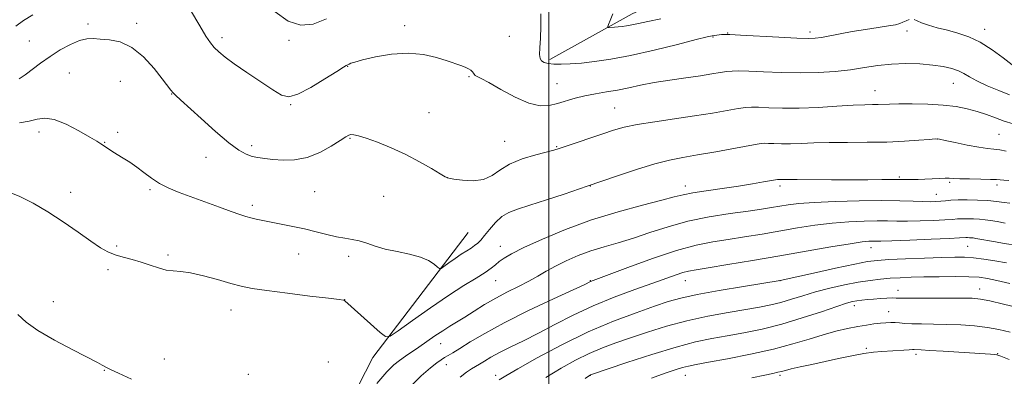
# Model space of a CAD drawing. Extents: x 2169800 to 2172700, y 307300 to 310200.
# Drawn here: x 2170305 to 2170668, y 309573 to 309705 of the extents above; entities that cross this region are included whole.
import ezdxf

# ---------------------------------------------------------------- set-up
doc = ezdxf.new("R2010")
doc.units = 0
doc.header["$MEASUREMENT"] = 0
for name, color, linetype, lineweight in [('BREAKLINE DTM HARD', 7, 'Continuous', 0), ('CONTOUR INDEX', 41, 'Continuous', 13), ('CONTOUR INTERMEDIATE', 44, 'Continuous', 0), ('GRID LINE', 7, 'Continuous', 0), ('SPOT ELEVATION DTM', 2, 'Continuous', 13)]:
    doc.layers.add(name, color=color, linetype=linetype, lineweight=lineweight)

msp = doc.modelspace()

# ---------------------------------------------------------------- linework, layer by layer
at = {"layer": 'BREAKLINE DTM HARD'}
for points in [[(2170590.38, 309744.38, 1144.6), (2170570.56, 309724.68, 1148.55), (2170530.77, 309706.74, 1151.27), (2170500.33, 309689.83, 1153.69)], [(2170322.39, 309448.2, 1169.7), (2170399.81, 309510.78, 1165.53), (2170435.02, 309579.67, 1162.54), (2170470.16, 309625.9, 1158.94)]]:
    msp.add_polyline3d(points, dxfattribs=at)
at = {"layer": 'CONTOUR INDEX', "flags": 128}
for points, elevation in [([(2170668.783, 309655.886), (2170666.408, 309656.374), (2170664.224, 309656.677), (2170661.819, 309656.95), (2170658.638, 309657.4129), (2170654.398, 309658.205), (2170649.904, 309659.133), (2170646.238, 309659.92), (2170644.084, 309660.35), (2170642.557, 309660.444), (2170640.376, 309660.285), (2170636.542, 309659.96), (2170631.17, 309659.592), (2170624.656, 309659.313), (2170617.438, 309659.209), (2170610.129, 309659.2011), (2170603.383, 309659.162), (2170597.707, 309659.009), (2170593.023, 309658.808), (2170589.104, 309658.664), (2170585.773, 309658.654), (2170583.05, 309658.732), (2170581.006, 309658.824), (2170579.506, 309658.841), (2170577.61, 309658.636), (2170574.171, 309658.049), (2170561.559, 309655.7209), (2170554.869, 309654.5271), (2170549.436, 309653.606), (2170544.551, 309652.662), (2170539.075, 309651.272), (2170532.312, 309649.191), (2170525.354, 309646.867), (2170514.123, 309642.983), (2170505.581, 309640.101), (2170499.043, 309637.922), (2170492.9, 309635.9271), (2170488.357, 309634.492), (2170485.14, 309633.27), (2170482.605, 309631.7349), (2170480.239, 309629.537), (2170478.065, 309627.03), (2170476.235, 309624.749), (2170474.839, 309623.093), (2170473.7, 309621.939), (2170472.577, 309621.032), (2170471.255, 309620.139), (2170469.64, 309619.112), (2170467.66, 309617.8249), (2170465.337, 309616.2321), (2170463.04, 309614.608), (2170461.229, 309613.307), (2170460.199, 309612.6209), (2170459.594, 309612.571), (2170458.896, 309613.115), (2170457.643, 309614.17), (2170455.596, 309615.493), (2170452.573, 309616.798), (2170448.529, 309617.877), (2170443.984, 309618.812), (2170439.593, 309619.76), (2170435.87, 309620.824), (2170432.739, 309621.879), (2170429.984, 309622.749), (2170427.381, 309623.322), (2170424.685, 309623.766), (2170421.649, 309624.316), (2170418.092, 309625.141), (2170414.0991, 309626.152), (2170409.822, 309627.191), (2170405.438, 309628.131), (2170401.224, 309628.951), (2170397.481, 309629.658), (2170394.433, 309630.263), (2170391.982, 309630.794), (2170389.951, 309631.283), (2170388.096, 309631.79), (2170385.899, 309632.492), (2170382.774, 309633.594), (2170378.362, 309635.214), (2170363.561, 309640.6841), (2170359.698, 309642.243), (2170356.326, 309643.93), (2170353.304, 309645.899), (2170350.521, 309648.009), (2170347.8721, 309650.046), (2170345.287, 309651.84), (2170342.833, 309653.396), (2170340.61, 309654.762), (2170338.698, 309655.975), (2170337.102, 309657.029), (2170334.678, 309658.653), (2170333.161, 309659.595), (2170330.579, 309661.124), (2170326.54, 309663.427), (2170321.787, 309665.878), (2170317.344, 309667.65), (2170313.944, 309668.149), (2170311.148, 309667.727), (2170308.225, 309666.968), (2170304.579, 309666.452)], 1160), ([(2170668.8131, 309614.646), (2170664.618, 309615.414), (2170660.451, 309616.056), (2170656.65, 309616.512), (2170653.342, 309616.74), (2170649.794, 309616.768), (2170645.058, 309616.641), (2170638.602, 309616.406), (2170631.545, 309616.121), (2170625.422, 309615.846), (2170621.204, 309615.585), (2170617.622, 309615.1239), (2170612.842, 309614.193), (2170605.698, 309612.652), (2170597.687, 309610.877), (2170585.291, 309608.121), (2170571.758, 309605.938), (2170562.865, 309604.4479), (2170554.65, 309602.956), (2170548.691, 309601.657), (2170543.988, 309600.322), (2170538.896, 309598.616), (2170532.13, 309596.247), (2170523.832, 309593.102), (2170514.502, 309589.109), (2170504.759, 309584.352), (2170495.693, 309579.535), (2170488.513, 309575.519), (2170484.054, 309572.921), (2170481.646, 309571.395)], 1170)]:
    msp.add_lwpolyline(points, dxfattribs=dict(at, elevation=elevation))
at = {"layer": 'CONTOUR INTERMEDIATE', "flags": 128}
for points, elevation in [([(2170309.547, 309706.337), (2170306.058, 309704.25), (2170303.254, 309702.141)], 1156), ([(2170669.9909, 309676.746), (2170666.031, 309678.314), (2170661.74, 309680.142), (2170657.936, 309681.92), (2170655.195, 309683.405), (2170653.138, 309684.611), (2170651.146, 309685.617), (2170648.682, 309686.485), (2170645.548, 309687.212), (2170641.629, 309687.78), (2170636.9, 309688.162), (2170631.695, 309688.293), (2170626.437, 309688.1), (2170621.429, 309687.554), (2170616.484, 309686.8), (2170611.29, 309686.028), (2170605.598, 309685.404), (2170599.391, 309684.995), (2170592.714, 309684.844), (2170585.739, 309684.9621), (2170579.149, 309685.226), (2170573.758, 309685.481), (2170570.106, 309685.597), (2170567.655, 309685.551), (2170565.596, 309685.343), (2170563.203, 309684.979), (2170560.079, 309684.47), (2170555.908, 309683.831), (2170550.556, 309683.078), (2170544.613, 309682.2289), (2170538.849, 309681.306), (2170533.85, 309680.338), (2170529.461, 309679.392), (2170525.344, 309678.541), (2170521.237, 309677.826), (2170517.183, 309677.153), (2170513.304, 309676.396), (2170509.693, 309675.47), (2170503.174, 309673.518), (2170500.106, 309672.808), (2170496.7391, 309672.722), (2170492.617, 309673.695), (2170487.528, 309675.939), (2170482.25, 309678.774), (2170477.806, 309681.298), (2170474.964, 309682.829), (2170473.458, 309683.576), (2170472.767, 309683.964), (2170472.424, 309684.351), (2170472.175, 309684.7989), (2170471.825, 309685.299), (2170471.208, 309685.84), (2170470.286, 309686.407), (2170469.052, 309686.984), (2170467.462, 309687.58), (2170462.394, 309689.273), (2170458.506, 309690.522), (2170453.706, 309691.656), (2170448.102, 309692.178), (2170441.938, 309691.76), (2170436.009, 309690.745), (2170431.25, 309689.646), (2170428.33, 309688.869), (2170426.873, 309688.401), (2170426.239, 309688.124), (2170425.202, 309687.586), (2170424.185, 309686.977), (2170421.6939, 309685.398), (2170417.338, 309682.611), (2170412.115, 309679.436), (2170407.371, 309676.9579), (2170404.034, 309676.039), (2170401.3539, 309676.669), (2170398.162, 309678.616), (2170393.662, 309681.58), (2170388.545, 309684.984), (2170383.87, 309688.181), (2170380.455, 309690.682), (2170378.126, 309692.611), (2170376.467, 309694.249), (2170375.051, 309695.952), (2170373.42, 309698.388), (2170371.108, 309702.298), (2170367.7491, 309708.019)], 1156), ([(2170417.952, 309704.829), (2170412.957, 309702.909), (2170408.385, 309702.5529), (2170403.819, 309704.016), (2170398.975, 309707.436)], 1154), ([(2170632.95, 309704.614), (2170631.81, 309704.124), (2170630.661, 309703.568), (2170629.511, 309703.101), (2170627.928, 309702.68), (2170625.375, 309702.208), (2170621.512, 309701.613), (2170616.803, 309700.91), (2170611.912, 309700.132), (2170607.42, 309699.328), (2170600.562, 309698.003), (2170598.288, 309697.6621), (2170595.692, 309697.569), (2170591.4631, 309697.71), (2170584.838, 309698.05), (2170570.734, 309698.828), (2170566.739, 309699.016), (2170564.746, 309699.059), (2170563.716, 309699.013), (2170562.797, 309698.93), (2170561.064, 309698.735), (2170560.205, 309698.599), (2170558.344, 309698.179), (2170554.306, 309697.173), (2170547.39, 309695.418), (2170538.784, 309693.296), (2170530.153, 309691.33), (2170522.835, 309689.924), (2170516.869, 309689.032), (2170511.969, 309688.495), (2170507.887, 309688.176), (2170504.531, 309688.045), (2170501.8441, 309688.094), (2170499.7721, 309688.32), (2170498.2649, 309688.731), (2170497.277, 309689.336), (2170496.748, 309690.207), (2170496.577, 309691.663), (2170496.65, 309694.083), (2170496.849, 309697.687), (2170497.017, 309702.065), (2170496.993, 309706.645)], 1154), ([(2170541.328, 309704.79), (2170536.4769, 309703.893), (2170533.071, 309703.168), (2170530.605, 309702.619), (2170528.641, 309702.243), (2170526.993, 309702.003), (2170525.542, 309701.854), (2170524.206, 309701.757), (2170522.228, 309701.663), (2170521.792, 309701.687), (2170521.727, 309701.966), (2170521.978, 309702.738), (2170522.539, 309704.238), (2170523.61, 309706.68)], 1152), ([(2170670.895, 309687.802), (2170667.6, 309690.3831), (2170663.537, 309693.425), (2170659.193, 309696.2191), (2170654.968, 309698.229), (2170650.922, 309699.594), (2170647.035, 309700.624), (2170643.336, 309701.574), (2170640.0671, 309702.483), (2170637.523, 309703.333), (2170635.878, 309704.087), (2170634.832, 309704.632)], 1154), ([(2170671.297, 309666.021), (2170668.047, 309667.07), (2170664.758, 309668.257), (2170661.423, 309669.488), (2170657.988, 309670.65), (2170654.359, 309671.644), (2170650.284, 309672.4311), (2170645.471, 309672.986), (2170639.83, 309673.3), (2170634.087, 309673.422), (2170629.166, 309673.418), (2170625.733, 309673.347), (2170621.513, 309673.179), (2170619.435, 309673.142), (2170616.559, 309673.073), (2170612.29, 309672.883), (2170606.295, 309672.525), (2170599.305, 309672.126), (2170592.314, 309671.857), (2170586.172, 309671.838), (2170581.152, 309671.983), (2170577.382, 309672.152), (2170574.806, 309672.219), (2170572.632, 309672.093), (2170569.884, 309671.696), (2170560.336, 309670.034), (2170553.76, 309668.971), (2170546.382, 309667.892), (2170539.02, 309666.826), (2170532.613, 309665.786), (2170527.778, 309664.76), (2170523.852, 309663.644), (2170519.849, 309662.313), (2170506.3041, 309657.764), (2170503.792, 309656.933), (2170501.857, 309656.356), (2170495.102, 309654.599), (2170490.144, 309653.091), (2170485.49, 309651.181), (2170481.934, 309648.976), (2170478.998, 309646.899), (2170475.883, 309645.453), (2170472.065, 309644.979), (2170468.133, 309645.184), (2170464.947, 309645.613), (2170463.052, 309645.957), (2170461.701, 309646.476), (2170459.832, 309647.576), (2170456.625, 309649.526), (2170452.259, 309652.047), (2170447.157, 309654.726), (2170441.776, 309657.193), (2170436.694, 309659.259), (2170432.523, 309660.7779), (2170429.7, 309661.658), (2170427.978, 309662.026), (2170426.938, 309662.063), (2170426.133, 309661.874), (2170425.011, 309661.258), (2170422.992, 309659.938), (2170419.68, 309657.804), (2170415.422, 309655.4239), (2170410.749, 309653.537), (2170406.14, 309652.683), (2170401.8651, 309652.622), (2170398.142, 309652.919), (2170395.112, 309653.229), (2170392.6161, 309653.563), (2170390.423, 309654.025), (2170388.246, 309654.786), (2170385.593, 309656.284), (2170381.921, 309659.024), (2170376.968, 309663.234), (2170371.609, 309668.021), (2170364, 309674.942), (2170362.308, 309676.506), (2170361.32, 309677.507), (2170360.464, 309678.53), (2170357.3, 309682.673), (2170354.251, 309686.517), (2170350.387, 309690.769), (2170346.112, 309694.31), (2170341.815, 309696.316), (2170337.814, 309697.13), (2170334.41, 309697.39), (2170331.754, 309697.571), (2170329.407, 309697.505), (2170326.78, 309696.864), (2170323.452, 309695.421), (2170319.677, 309693.361), (2170315.874, 309690.967), (2170312.397, 309688.51), (2170306.697, 309684.203), (2170304.501, 309682.685)], 1158), ([(2170669.753, 309645.149), (2170667.882, 309645.236), (2170665.212, 309645.427), (2170662.975, 309645.523), (2170659.397, 309645.6), (2170655.25, 309645.668), (2170651.6239, 309645.746), (2170649.288, 309645.8401), (2170647.755, 309645.914), (2170646.221, 309645.922), (2170644.072, 309645.832), (2170641.463, 309645.6901), (2170638.74, 309645.556), (2170636.206, 309645.478), (2170633.991, 309645.452), (2170632.186, 309645.463), (2170630.7511, 309645.491), (2170629.1449, 309645.511), (2170626.698, 309645.494), (2170622.88, 309645.4251), (2170617.723, 309645.344), (2170611.396, 309645.304), (2170604.24, 309645.341), (2170591.669, 309645.489), (2170588.288, 309645.507), (2170586.637, 309645.491), (2170585.894, 309645.471), (2170585.374, 309645.469), (2170584.63, 309645.496), (2170584.34, 309645.488), (2170583.658, 309645.382), (2170579.193, 309644.555), (2170575.075, 309643.83), (2170569.898, 309643.001), (2170563.959, 309642.146), (2170558.047, 309641.315), (2170553.071, 309640.551), (2170549.526, 309639.849), (2170546.234, 309639.009), (2170541.602, 309637.784), (2170534.48, 309635.97), (2170525.493, 309633.543), (2170515.709, 309630.524), (2170506.144, 309627.013), (2170497.591, 309623.441), (2170490.791, 309620.316), (2170486.238, 309618.016), (2170483.447, 309616.384), (2170481.687, 309615.127), (2170480.268, 309613.97), (2170478.671, 309612.702), (2170476.419, 309611.13), (2170473.11, 309609.057), (2170468.631, 309606.279), (2170462.944, 309602.5901), (2170456.237, 309597.991), (2170449.607, 309593.301), (2170444.378, 309589.548), (2170441.406, 309587.563), (2170439.675, 309587.4059), (2170437.701, 309588.941), (2170424.673, 309600.672), (2170424.466, 309600.817), (2170424.1299, 309600.892), (2170422.595, 309601.098), (2170418.695, 309601.575), (2170411.808, 309602.403), (2170403.496, 309603.422), (2170395.8659, 309604.411), (2170390.448, 309605.228), (2170386.46, 309606.033), (2170382.542, 309607.064), (2170377.709, 309608.452), (2170372.472, 309609.9009), (2170367.718, 309611.006), (2170364.091, 309611.504), (2170361.2681, 309611.6919), (2170358.686, 309612.006), (2170355.887, 309612.765), (2170352.828, 309613.825), (2170349.57, 309614.925), (2170346.201, 309615.869), (2170342.908, 309616.721), (2170339.905, 309617.61), (2170337.2631, 309618.695), (2170334.489, 309620.267), (2170330.9479, 309622.646), (2170326.215, 309625.995), (2170320.696, 309629.846), (2170315.008, 309633.57), (2170309.66, 309636.663), (2170304.722, 309639.123), (2170300.159, 309641.07)], 1162), ([(2170670.078, 309636.689), (2170667.961, 309637.004), (2170665.224, 309637.347), (2170661.918, 309637.655), (2170658.165, 309637.873), (2170654.365, 309637.98), (2170650.987, 309637.965), (2170648.373, 309637.827), (2170646.346, 309637.623), (2170644.601, 309637.422), (2170642.834, 309637.283), (2170640.745, 309637.232), (2170638.034, 309637.284), (2170634.39, 309637.436), (2170629.451, 309637.604), (2170622.844, 309637.684), (2170614.512, 309637.597), (2170605.677, 309637.358), (2170597.878, 309637.003), (2170592.253, 309636.569), (2170588.335, 309636.085), (2170585.257, 309635.578), (2170582.192, 309635.059), (2170578.476, 309634.477), (2170573.487, 309633.764), (2170566.848, 309632.849), (2170559.173, 309631.64), (2170551.318, 309630.042), (2170543.991, 309628.025), (2170537.296, 309625.835), (2170531.185, 309623.784), (2170525.599, 309622.089), (2170520.415, 309620.602), (2170515.501, 309619.077), (2170510.772, 309617.331), (2170506.35, 309615.429), (2170502.408, 309613.493), (2170499.023, 309611.617), (2170495.884, 309609.775), (2170492.581, 309607.908), (2170488.81, 309605.962), (2170484.688, 309603.888), (2170480.436, 309601.641), (2170476.268, 309599.22), (2170472.3701, 309596.809), (2170468.9221, 309594.638), (2170463.419, 309591.259), (2170460.798, 309589.583), (2170457.92, 309587.629), (2170452.017, 309583.52), (2170447.033, 309580.157), (2170444.875, 309578.627), (2170442.763, 309576.924), (2170440.165, 309574.333), (2170436.456, 309570.023)], 1164), ([(2170668.386, 309629.388), (2170665.405, 309629.915), (2170662.984, 309630.312), (2170660.93, 309630.593), (2170658.906, 309630.7871), (2170656.679, 309630.917), (2170654.4241, 309630.98), (2170652.4189, 309630.971), (2170650.775, 309630.885), (2170648.923, 309630.738), (2170646.127, 309630.548), (2170641.929, 309630.339), (2170636.997, 309630.159), (2170632.276, 309630.06), (2170628.427, 309630.0751), (2170624.962, 309630.145), (2170621.109, 309630.187), (2170616.28, 309630.122), (2170610.6279, 309629.874), (2170604.496, 309629.372), (2170598.172, 309628.572), (2170591.733, 309627.555), (2170578.644, 309625.312), (2170572.223, 309624.249), (2170566.1491, 309623.299), (2170560.442, 309622.424), (2170554.395, 309621.243), (2170547.116, 309619.2839), (2170538.187, 309616.305), (2170529.074, 309612.9689), (2170515.333, 309607.716), (2170513.187, 309606.713), (2170501.639, 309601.349), (2170492.487, 309597.002), (2170483.521, 309592.531), (2170476.325, 309588.609), (2170470.972, 309585.42), (2170467.158, 309583.025), (2170464.565, 309581.426), (2170462.807, 309580.39), (2170461.484, 309579.627), (2170460.202, 309578.837), (2170458.583, 309577.6909), (2170456.256, 309575.853), (2170452.854, 309572.91), (2170448.033, 309568.148)], 1166), ([(2170672.994, 309621.033), (2170667.966, 309621.872), (2170664.831, 309622.417), (2170657.55, 309623.703), (2170656.5791, 309623.85), (2170655.895, 309623.919), (2170655.193, 309623.96), (2170654.483, 309623.98), (2170653.851, 309623.977), (2170651.501, 309623.854), (2170647.653, 309623.674), (2170641.024, 309623.395), (2170633.248, 309623.085), (2170626.517, 309622.837), (2170622.4631, 309622.715), (2170620.473, 309622.686), (2170619.375, 309622.689), (2170618.047, 309622.646), (2170615.58, 309622.391), (2170611.115, 309621.741), (2170604.091, 309620.574), (2170585.153, 309617.291), (2170575.095, 309615.565), (2170565.971, 309614.022), (2170558.812, 309612.833), (2170554.278, 309612.092), (2170551.553, 309611.5901), (2170549.449, 309611.039), (2170546.903, 309610.188), (2170538.3829, 309607.128), (2170531.759, 309604.775), (2170524.108, 309601.938), (2170516.2679, 309598.737), (2170508.929, 309595.308), (2170502.21, 309591.873), (2170496.087, 309588.671), (2170490.559, 309585.892), (2170485.724, 309583.526), (2170481.701, 309581.513), (2170478.562, 309579.802), (2170476.17, 309578.381), (2170474.341, 309577.248), (2170472.861, 309576.349), (2170471.4089, 309575.4369), (2170469.636, 309574.212), (2170467.275, 309572.44)], 1168), ([(2170670.076, 309607.0499), (2170665.355, 309608.175), (2170661.812, 309608.922), (2170658.727, 309609.333), (2170655.013, 309609.517), (2170649.921, 309609.5691), (2170644.061, 309609.536), (2170638.386, 309609.446), (2170633.623, 309609.325), (2170629.616, 309609.163), (2170625.986, 309608.944), (2170622.373, 309608.641), (2170618.496, 309608.181), (2170614.09, 309607.48), (2170609.016, 309606.486), (2170603.626, 309605.265), (2170598.3939, 309603.913), (2170593.69, 309602.529), (2170589.477, 309601.212), (2170585.616, 309600.064), (2170581.887, 309599.14), (2170577.761, 309598.318), (2170572.632, 309597.431), (2170566.103, 309596.333), (2170558.62, 309594.957), (2170550.839, 309593.2579), (2170543.3381, 309591.233), (2170536.374, 309589.059), (2170530.125, 309586.958), (2170524.673, 309585.071), (2170519.726, 309583.226), (2170514.896, 309581.169), (2170509.858, 309578.685), (2170504.522, 309575.719), (2170498.861, 309572.253)], 1172), ([(2170673.398, 309597.9801), (2170667.742, 309599.409), (2170662.756, 309600.578), (2170659.227, 309601.261), (2170656.157, 309601.55), (2170652.101, 309601.6129), (2170646.141, 309601.599), (2170639.45, 309601.569), (2170633.723, 309601.564), (2170630.1889, 309601.608), (2170628.205, 309601.663), (2170626.66, 309601.672), (2170624.673, 309601.596), (2170622.303, 309601.449), (2170619.837, 309601.261), (2170617.523, 309601.057), (2170615.448, 309600.84), (2170613.654, 309600.609), (2170612.031, 309600.317), (2170609.8489, 309599.724), (2170606.221, 309598.543), (2170600.5649, 309596.614), (2170593.497, 309594.281), (2170585.935, 309592.017), (2170578.658, 309590.195), (2170571.893, 309588.787), (2170565.729, 309587.67), (2170560.077, 309586.669), (2170554.135, 309585.428), (2170546.9199, 309583.542), (2170537.954, 309580.803), (2170528.757, 309577.795), (2170515.29, 309573.229), (2170514.956, 309573.019), (2170513.351, 309571.904)], 1174), ([(2170345.905, 309571.654), (2170341.129, 309573.8601), (2170338.228, 309575.267), (2170336.728, 309576.02), (2170335.111, 309576.887), (2170333.415, 309577.777), (2170324.269, 309582.505), (2170317.549, 309586.111), (2170311.41, 309589.703), (2170307.046, 309592.78), (2170303.972, 309595.557)], 1164), ([(2170670.203, 309588.994), (2170666.052, 309590.068), (2170661.823, 309590.798), (2170657.0771, 309591.329), (2170651.974, 309591.703), (2170646.821, 309591.9301), (2170641.922, 309592.035), (2170637.55, 309592.084), (2170633.973, 309592.156), (2170631.351, 309592.302), (2170629.417, 309592.475), (2170627.794, 309592.598), (2170626.155, 309592.612), (2170624.362, 309592.519), (2170622.325, 309592.333), (2170619.957, 309592.062), (2170617.184, 309591.672), (2170613.936, 309591.123), (2170610.163, 309590.371), (2170605.897, 309589.375), (2170601.191, 309588.088), (2170596.02, 309586.496), (2170590.054, 309584.687), (2170582.885, 309582.778), (2170574.43, 309580.896), (2170565.899, 309579.213), (2170558.826, 309577.908), (2170554.285, 309577.085), (2170551.518, 309576.533), (2170549.306, 309575.964), (2170546.58, 309575.119), (2170542.856, 309573.856), (2170537.8, 309572.06)], 1176), ([(2170669.838, 309578.936), (2170666.822, 309580.141), (2170665.35, 309580.629), (2170664.371, 309580.768), (2170662.938, 309580.872), (2170645.46, 309582.008), (2170640.492, 309582.316), (2170637.43, 309582.485), (2170634.823, 309582.586), (2170634.182, 309582.589), (2170632.983, 309582.544), (2170630.9841, 309582.431), (2170622.7949, 309581.91), (2170619.759, 309581.623), (2170616.159, 309581.115), (2170611.777, 309580.3091), (2170606.869, 309579.293), (2170596.972, 309577.139), (2170592.723, 309576.198), (2170589.428, 309575.443), (2170587.29, 309574.916), (2170585.855, 309574.541), (2170584.507, 309574.214), (2170582.632, 309573.819), (2170579.619, 309573.196), (2170574.861, 309572.174)], 1178)]:
    msp.add_lwpolyline(points, dxfattribs=dict(at, elevation=elevation))
at = {"layer": 'GRID LINE', "flags": 128}
msp.add_lwpolyline([(2170500, 307500), (2170500, 310000)], dxfattribs=at)
at = {"layer": 'SPOT ELEVATION DTM'}
for p in [(2170329.87, 309702.94, 1157.69), (2170347.84, 309703.19, 1157.66), (2170446.79, 309702.3, 1155.61), (2170565.99, 309699.67, 1153.92), (2170596.4, 309700.04, 1153.59), (2170632.11, 309700.4, 1154.58), (2170660.79, 309700.91, 1153.45), (2170308.26, 309696.69, 1157.2), (2170379.3, 309697.88, 1155.57), (2170404.12, 309696.87, 1154.48), (2170485.44, 309698.42, 1154.88), (2170560.59, 309698.14, 1154.12), (2170323.01, 309684.82, 1158.88), (2170425.7, 309687.3, 1156.05), (2170341.82, 309681.71, 1158.85), (2170470.51, 309683.47, 1156.15), (2170502.97, 309680.94, 1155.07), (2170649.18, 309681, 1156.81), (2170360.79, 309677.03, 1158.05), (2170620.35, 309678.31, 1157.26), (2170404.66, 309673.1, 1156.08), (2170455.74, 309670.2, 1157.09), (2170524.24, 309671.85, 1157.07), (2170311.78, 309662.99, 1160.52), (2170340.79, 309662.9, 1159.69), (2170336.07, 309659.21, 1159.93), (2170426.6, 309660.62, 1158.13), (2170483.7, 309659.52, 1157.17), (2170643.36, 309660.48, 1160.01), (2170666.12, 309662.12, 1159.04), (2170390.27, 309657.93, 1157.61), (2170502.87, 309657.66, 1157.88), (2170373.49, 309653.66, 1158.7), (2170462.45, 309646.17, 1157.99), (2170629.3, 309646.43, 1161.78), (2170647.9, 309644.43, 1162.23), (2170323.46, 309640.73, 1161.21), (2170352.82, 309641.66, 1160.22), (2170413.53, 309640.99, 1158.96), (2170515.3, 309643.03, 1160.04), (2170550.3, 309643.03, 1161.45), (2170585.3, 309643.03, 1162.37), (2170665.37, 309643.38, 1162.39), (2170439.06, 309639.19, 1158.96), (2170643.01, 309640.04, 1163.19), (2170390.53, 309635.91, 1159.63), (2170340.42, 309620.91, 1161.76), (2170482.02, 309620.81, 1161.3), (2170618.82, 309620.29, 1168.64), (2170654.51, 309620.76, 1168.92), (2170359.4, 309617.62, 1161.73), (2170407.59, 309617.96, 1160.72), (2170426.08, 309617.03, 1160.41), (2170337.3, 309612.19, 1162.35), (2170480.3, 309608.03, 1162.84), (2170515.3, 309608.03, 1165.93), (2170550.3, 309608.03, 1168.73), (2170585.3, 309608.03, 1170.02), (2170628.87, 309604.54, 1173.35), (2170658.91, 309604.95, 1173.32), (2170424.56, 309601.01, 1161.99), (2170317.08, 309600.35, 1163.39), (2170382.61, 309597.27, 1162.73), (2170612.66, 309598.87, 1174.48), (2170625.4, 309596.68, 1175.23), (2170460.01, 309584.82, 1164.75), (2170617.11, 309583.05, 1177.71), (2170358.02, 309579.12, 1163.34), (2170635.49, 309580.89, 1178.35), (2170665.61, 309581.15, 1177.91), (2170418.63, 309577.97, 1163.27), (2170462.17, 309576.97, 1166.65), (2170335.86, 309574.93, 1164.07), (2170389.11, 309573.48, 1163.73), (2170480.3, 309573.03, 1169.54), (2170515.3, 309573.03, 1174.05), (2170550.3, 309573.03, 1176.78), (2170585.3, 309573.03, 1178.3)]:
    msp.add_point(p, dxfattribs=at)

doc.saveas('drawing.dxf')
